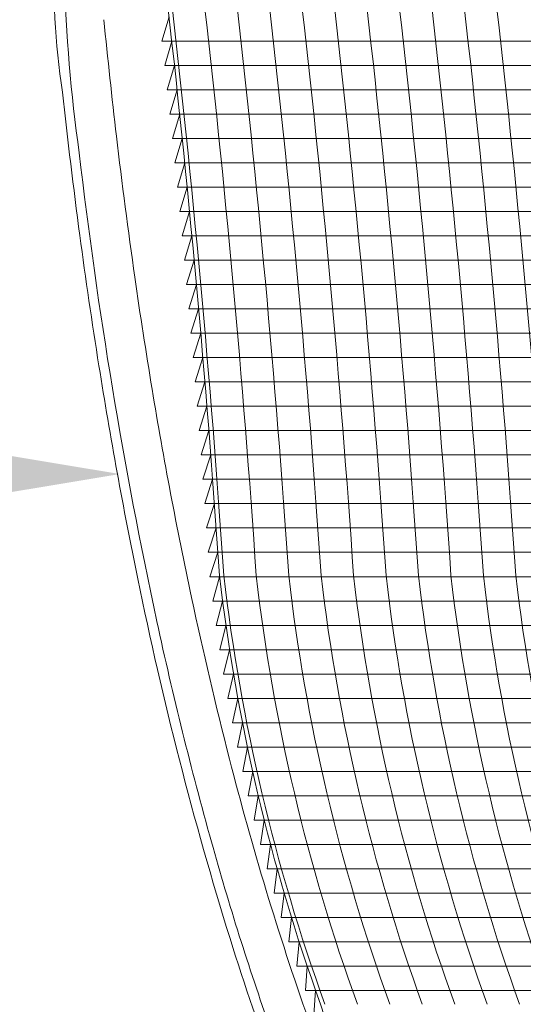
# Model space of a CAD drawing. Extents: x -48 to 60, y -10 to 54.
# Drawn here: x 33 to 36, y 14 to 21 of the extents above; entities that cross this region are included whole.
import ezdxf

# ---------------------------------------------------------------- set-up
doc = ezdxf.new("R2010")
doc.units = 0
doc.header["$MEASUREMENT"] = 0
doc.layers.get('0').update_dxf_attribs({"linetype": 'CONTINUOUS', "lineweight": 15})
doc.layers.get('DEFPOINTS').update_dxf_attribs({"linetype": 'CONTINUOUS'})
doc.layers.add('Text', color=7, linetype='CONTINUOUS', lineweight=15)
doc.styles.add('ROMAND', font='romand.shx', dxfattribs={"oblique": 15})
doc.dimstyles.new('ROMAND', dxfattribs={"dimscale": 4.5, "dimtxt": 0.125, "dimasz": 0.125, "dimexe": 0.0625, "dimexo": 0.0625, "dimgap": 0.0625, "dimtad": 0, "dimtih": 1, "dimtoh": 1, "dimdec": 3, "dimzin": 0, "dimdsep": 46, "dimlunit": 4, "dimtxsty": 'ROMAND', "dimcen": 0, "dimadec": 0, "dimazin": 0, "dimtfac": 1, "dimtdec": 3, "dimtofl": 0, "dimtmove": 0, "dimatfit": 3, "dimfxl": 0, "dimtolj": 1, "dimtzin": 0, "dimarcsym": 0})

# ---------------------------------------------------------------- blocks, each defined once
blk = doc.blocks.new('*D24')
at = {"layer": 'DEFPOINTS', "color": 0}
for p in [(33.4289, 17.7256), (33.7142, 17.7256)]:
    blk.add_point(p, dxfattribs=at)
at = {"layer": 'Text', "color": 0, "lineweight": -2}
blk.add_line((31.9289, 17.7256), (32.6789, 17.7256), dxfattribs=at)
at = {"layer": 'Text', "color": 0}
blk.add_solid([(32.6789, 17.8506), (32.6789, 17.6006), (33.4289, 17.7256)], dxfattribs=at)
at = {"layer": 'Text', "color": 0, "insert": (28.2213, 17.7256), "char_height": 0.75, "attachment_point": 5, "style": 'ROMAND'}
blk.add_mtext('\\A1;CAST\\PALUMINUM\\PDECORATIVE\\PARMS', dxfattribs=at)
blk = doc.blocks.new('CROWN')
for centre, radius, start, end in [((-3.1888, 14.3515), 5.1552, 177.95893, 188.52332), ((2.2836, 14.6565), 10.5644, 181.72691, 187.93973), ((35.0502, 18.338), 43.2843, 185.68304, 186.67972), ((29.6922, 17.728), 38.2043, 186.22188, 187.61217), ((27.75, 17.4829), 35.9343, 186.67946, 188.13511), ((23.5385, 16.9043), 31.9339, 186.66626, 192.13936), ((25.4721, 17.168), 33.9472, 187.6188, 189.04703), ((24.5647, 17.0303), 32.7169, 188.13972, 189.41296), ((21.8299, 16.5758), 30.2572, 189.02401, 191.65698), ((21.3293, 16.4823), 29.4355, 189.39065, 192.03985), ((15.5189, 15.2016), 23.7988, 191.48693, 197.22886), ((18.0151, 15.7772), 26.0471, 192.04375, 194.38607), ((16.5825, 15.4399), 24.8255, 192.21119, 195.5745), ((11.8486, 14.1613), 19.6725, 194.28944, 199.38911), ((11.1038, 13.9203), 19.14, 195.59578, 199.36244), ((9.8185, 13.4932), 17.8483, 197.41065, 200.42051)]:
    blk.add_arc(centre, radius, start, end)

msp = doc.modelspace()

# ---------------------------------------------------------------- linework, layer by layer
at = {"color": 4}
for p, q in [((33.7001, 20.5042), (33.7454, 20.6605)), ((33.7001, 20.5042), (39.8293, 20.5042)), ((33.7173, 20.348), (33.763, 20.5042)), ((33.7173, 20.348), (39.8342, 20.348)), ((33.7342, 20.1917), (33.7802, 20.348)), ((33.7342, 20.1917), (39.8392, 20.1917)), ((33.7508, 20.0355), (33.7971, 20.1917)), ((33.7508, 20.0355), (39.8442, 20.0355)), ((33.7671, 19.8792), (33.8137, 20.0355)), ((33.7671, 19.8792), (39.8492, 19.8792)), ((33.7831, 19.723), (33.83, 19.8792)), ((33.7831, 19.723), (39.8542, 19.723)), ((33.7988, 19.5667), (33.8459, 19.723)), ((33.7988, 19.5667), (39.8591, 19.5667)), ((33.8141, 19.4105), (33.8616, 19.5667)), ((33.8141, 19.4105), (39.8641, 19.4105)), ((33.8291, 19.2542), (33.8769, 19.4105)), ((33.8291, 19.2542), (39.8691, 19.2542)), ((33.8439, 19.098), (33.8919, 19.2542)), ((33.8439, 19.098), (39.8741, 19.098)), ((33.8583, 18.9417), (33.9066, 19.098)), ((33.8583, 18.9417), (39.8791, 18.9417)), ((33.8724, 18.7855), (33.921, 18.9417)), ((33.8724, 18.7855), (39.884, 18.7855)), ((33.8861, 18.6292), (33.9351, 18.7855)), ((33.8861, 18.6292), (39.889, 18.6292)), ((33.8996, 18.473), (33.9489, 18.6292)), ((33.8996, 18.473), (39.894, 18.473)), ((33.9127, 18.3167), (33.9623, 18.473)), ((33.9127, 18.3167), (39.899, 18.3167)), ((33.9256, 18.1605), (33.9755, 18.3167)), ((33.9256, 18.1605), (39.904, 18.1605)), ((33.9381, 18.0042), (33.9883, 18.1605)), ((33.9381, 18.0042), (39.9089, 18.0042)), ((33.9503, 17.848), (34.0008, 18.0042)), ((33.9503, 17.848), (39.9139, 17.848)), ((33.9622, 17.6917), (34.013, 17.848)), ((33.9622, 17.6917), (39.9189, 17.6917)), ((33.9738, 17.5355), (34.0249, 17.6917)), ((33.9738, 17.5355), (39.9239, 17.5355)), ((33.9851, 17.3792), (34.0365, 17.5355)), ((33.9851, 17.3792), (39.9289, 17.3792)), ((33.996, 17.223), (34.0477, 17.3792)), ((33.996, 17.223), (39.9338, 17.223)), ((34.0067, 17.0667), (34.0587, 17.223)), ((34.0067, 17.0667), (39.9388, 17.0667)), ((34.0259, 16.9105), (34.0696, 17.0667)), ((34.0259, 16.9105), (39.9438, 16.9105)), ((34.0471, 16.7542), (34.0889, 16.9105)), ((34.0471, 16.7542), (39.9488, 16.7542)), ((34.0703, 16.598), (34.1102, 16.7542)), ((34.0703, 16.598), (39.9537, 16.598)), ((34.0956, 16.4417), (34.1336, 16.598)), ((34.0956, 16.4417), (39.9587, 16.4417)), ((34.123, 16.2855), (34.159, 16.4417)), ((34.123, 16.2855), (39.9637, 16.2855)), ((34.1524, 16.1292), (34.1865, 16.2855)), ((34.1524, 16.1292), (39.9687, 16.1292)), ((34.184, 15.973), (34.2161, 16.1292)), ((34.184, 15.973), (39.9737, 15.973)), ((34.2177, 15.8167), (34.2478, 15.973)), ((34.2177, 15.8167), (39.9786, 15.8167)), ((34.2535, 15.6605), (34.2817, 15.8167)), ((34.2535, 15.6605), (39.9836, 15.6605)), ((34.2914, 15.5042), (34.3177, 15.6605)), ((34.2914, 15.5042), (39.9886, 15.5042)), ((34.3559, 15.5042), (34.3316, 15.348)), ((34.3316, 15.348), (39.9936, 15.348)), ((34.3962, 15.348), (34.3739, 15.1917)), ((34.3739, 15.1917), (39.9986, 15.1917)), ((34.4388, 15.1917), (34.4185, 15.0355)), ((34.4185, 15.0355), (40.0035, 15.0355)), ((34.4836, 15.0355), (34.4653, 14.8792)), ((34.4653, 14.8792), (40.0085, 14.8792)), ((34.5307, 14.8792), (34.5144, 14.723)), ((34.5144, 14.723), (40.0135, 14.723)), ((34.58, 14.723), (34.5657, 14.5667)), ((34.5657, 14.5667), (40.0185, 14.5667)), ((34.6317, 14.5667), (34.6195, 14.4105)), ((34.6195, 14.4105), (40.0235, 14.4105)), ((34.6857, 14.4105), (34.6738, 14.2542))]:
    msp.add_line(p, q, dxfattribs=at)
msp.add_lwpolyline([(37.3484, 9.8404, -0.108683), (34.7175, 14.3215, -0.058001), (34.0689, 17.0733, 0.012013), (33.7242, 20.8455, 0.012013)], format="xyb")
for centre, radius, start, end in [((-44.563, 11.7886), 78.8368, 3.843625, 6.596776), ((-44.3549, 11.7886), 78.8368, 3.843625, 6.596776), ((-44.1468, 11.7886), 78.8368, 3.843625, 6.596776), ((-43.9387, 11.7886), 78.8368, 3.843625, 6.596776), ((-43.7306, 11.7886), 78.8368, 3.843625, 6.596776), ((-43.5224, 11.7886), 78.8368, 3.843625, 6.596776), ((-43.3143, 11.7886), 78.8368, 3.843625, 6.596776), ((-43.1062, 11.7886), 78.8368, 3.843625, 6.596776), ((-42.8981, 11.7886), 78.8368, 3.843625, 6.596776), ((-42.69, 11.7886), 78.8368, 3.843625, 6.596776), ((-42.4819, 11.7886), 78.8368, 3.843625, 6.596776), ((46.2419, 18.4839), 12.2271, 186.62485, 199.90286), ((46.45, 18.4839), 12.2271, 186.62485, 199.90286), ((46.6582, 18.4839), 12.2271, 186.62485, 199.90286), ((46.8663, 18.4839), 12.2271, 186.62485, 199.90286), ((47.0744, 18.4839), 12.2271, 186.62485, 199.90286), ((47.2825, 18.4839), 12.2271, 186.62485, 199.90286), ((47.4906, 18.4839), 12.2271, 186.62485, 199.90286), ((47.6987, 18.4839), 12.2271, 186.62485, 199.90286), ((47.9069, 18.4839), 12.2271, 186.62485, 199.90286), ((48.115, 18.4839), 12.2271, 186.62485, 199.90286)]:
    msp.add_arc(centre, radius, start, end, dxfattribs=at)

# ---------------------------------------------------------------- block references
msp.add_blockref('CROWN', (41.3485, 6.5904))

# ---------------------------------------------------------------- dimensions: what is measured, and where the dimension line sits
at = {"layer": 'Text'}
dim = msp.add_diameter_dim_2p(p1=(33.7142, 17.7256), p2=(33.4289, 17.7256), text='CAST\\PALUMINUM\\PDECORATIVE\\PARMS', dimstyle='ROMAND', override={"dimscale": 6}, dxfattribs=at)
dim.commit()
dim.dimension.update_dxf_attribs({"geometry": '*D24', "text_midpoint": (28.2213, 17.7256)})

doc.saveas('drawing.dxf')
